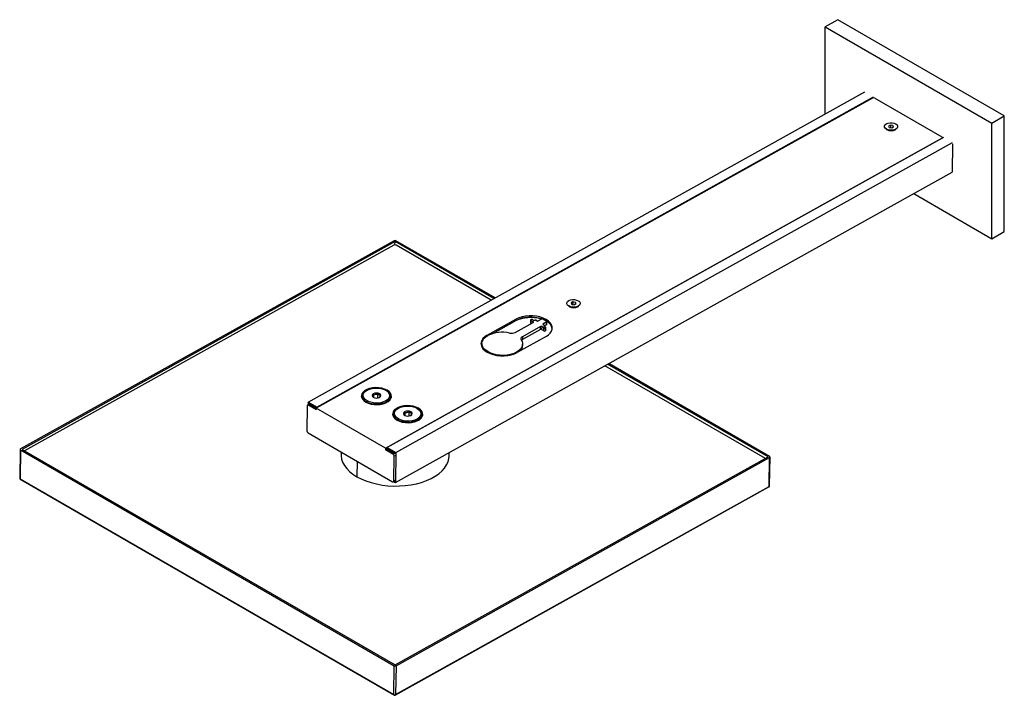
# Paper-space layout '_Isometric' of a CAD drawing. Units: millimetres. Extents: x -212 to 344, y -151 to 231.
import ezdxf

# ---------------------------------------------------------------- set-up
doc = ezdxf.new("R2010")
doc.units = ezdxf.units.MM

psp = doc.layouts.new('_Isometric')

# ---------------------------------------------------------------- linework, layer by layer
at = {"color": 7, "linetype": 'Continuous', "lineweight": 25}
for p, q in [((249.92, 230.82), (242.85, 226.74)), ((343.96, 176.53), (249.92, 230.82)), ((242.85, 226.74), (336.89, 172.45)), ((242.85, 177.61), (242.85, 226.74)), ((-49.25, 14.87), (265.12, 190.02)), ((269.43, 186.48), (-44.83, 11.44)), ((-44.3, 12.01), (270.07, 187.16)), ((270.07, 186.85), (270.14, 186.81)), ((270.14, 186.81), (270.14, 186.64)), ((270.84, 186.46), (308.67, 164.63)), ((336.89, 172.45), (343.96, 176.53)), ((336.89, 107.12), (336.89, 172.45)), ((343.96, 111.2), (343.96, 176.53)), ((277.2, 168.93), (277.44, 168.78)), ((277.35, 172.06), (277.32, 172.04)), ((277.44, 168.78), (277.53, 168.73)), ((279.63, 171.32), (278.61, 170.75)), ((278.61, 170.75), (278.99, 169.95)), ((278.99, 169.95), (280.38, 169.73)), ((279.63, 171.32), (279.61, 169.85)), ((281.03, 171.09), (279.63, 171.32)), ((280.38, 169.73), (281.4, 170.3)), ((281.03, 171.09), (281.01, 170.08)), ((281.4, 170.3), (281.03, 171.09)), ((282.71, 168.82), (282.47, 168.68)), ((282.66, 168.99), (282.69, 169)), ((282.71, 168.82), (282.74, 168.83)), ((-5.59, -11.22), (308.67, 163.82)), ((309.67, 164.3), (-4.71, -10.85)), ((0.24, -13.7), (314.62, 161.44)), ((308.67, 163.75), (308.67, 163.82)), ((308.96, 163.91), (308.96, 164.22)), ((314.62, 160.71), (314.59, 144.69)), ((-0.01, -30.59), (314.59, 144.69)), ((292.83, 132.56), (336.89, 107.12)), ((-0.73, 105.98), (-211.77, -11.6)), ((56.28, 73.67), (0.33, 105.97)), ((336.89, 107.12), (343.96, 111.2)), ((-0.2, 105.47), (-210.89, -11.91)), ((-0.93, 103.44), (-209.45, -12.74)), ((-0.23, 103.6), (-0.2, 105.47)), ((55.57, 73.27), (-0.2, 105.47)), ((54.12, 72.46), (0.49, 103.43)), ((97.84, 69.02), (98.07, 68.87)), ((97.98, 72.15), (97.96, 72.14)), ((97.99, 68.93), (98.16, 68.83)), ((100.27, 71.41), (99.25, 70.84)), ((99.25, 70.84), (99.62, 70.05)), ((99.62, 70.05), (101.01, 69.82)), ((100.27, 71.41), (100.24, 69.94)), ((101.66, 71.18), (100.27, 71.41)), ((101.01, 69.82), (102.03, 70.39)), ((101.66, 71.18), (101.64, 70.17)), ((102.03, 70.39), (101.66, 71.18)), ((103.34, 68.91), (103.11, 68.77)), ((103.3, 69.08), (103.32, 69.09)), ((103.34, 68.91), (103.37, 68.92)), ((51.85, 52.66), (68.11, 61.71)), ((68.1, 60.89), (68.11, 61.71)), ((76.36, 61.18), (76.34, 59.54)), ((76.51, 61.38), (76.72, 61.5)), ((77.43, 61.49), (78.04, 61.14)), ((80.36, 60.52), (82.63, 61.78)), ((83.33, 61.77), (85.45, 60.55)), ((54.98, 53.58), (68.1, 60.89)), ((55.04, 53.6), (67.38, 60.47)), ((67.38, 60.47), (67.38, 60.49)), ((67.65, 54.16), (77.82, 59.82)), ((81.89, 55.81), (71.73, 50.14)), ((81.92, 57.45), (71.75, 51.79)), ((76.51, 60.98), (76.49, 59.33)), ((76.71, 59.2), (76.49, 59.33)), ((77.82, 60.22), (76.51, 60.98)), ((77.81, 59.82), (77.82, 60.22)), ((78.52, 61.06), (78.97, 61.12)), ((79.45, 61.04), (80.36, 60.52)), ((81.89, 55.81), (81.92, 57.45)), ((82.63, 57.45), (82.6, 55.8)), ((83.91, 55.04), (82.6, 55.8)), ((83.93, 56.69), (82.63, 57.45)), ((85.45, 60.14), (83.19, 58.88)), ((83.19, 58.88), (84.11, 58.36)), ((83.91, 55.04), (83.93, 56.69)), ((84.12, 57.83), (84.11, 57.69)), ((84.23, 58.08), (84.12, 57.83)), ((84.23, 57.57), (84.23, 58.08)), ((84.24, 57.56), (84.25, 58.15)), ((84.24, 57.56), (84.85, 57.2)), ((85.43, 58.5), (84.25, 57.84)), ((84.64, 56.68), (84.62, 55.04)), ((84.85, 56.8), (84.64, 56.68)), ((84.83, 55.16), (84.85, 56.8)), ((84.98, 55.35), (85, 57)), ((85.43, 58.5), (85.45, 60.14)), ((85.58, 58.69), (85.6, 60.34)), ((51.85, 52.66), (51.84, 52.24)), ((85.08, 51.92), (68.82, 42.86)), ((71.75, 51.79), (71.73, 50.14)), ((84.83, 55.16), (84.62, 55.04)), ((48.84, 47.93), (48.81, 46.28)), ((48.81, 46.28), (48.82, 45.96)), ((71.81, 45.94), (71.83, 47.58)), ((209.06, -16.98), (118.38, 35.37)), ((210.52, -16.17), (119.83, 36.18)), ((211.4, -15.88), (120.53, 36.57)), ((-18.72, 18.25), (-18.73, 17.42)), ((-12.35, 19.32), (-12.38, 17.5)), ((-10.12, 19.64), (-10.16, 17.15)), ((-8.95, 19.52), (-9.31, 18.91)), ((-4.71, 21.55), (-4.71, 21.2)), ((-2.73, 17.18), (-2.72, 18.01)), ((-49.81, 12.65), (-50.02, -1.35)), ((-48.88, 13.5), (-49.59, 13.11)), ((-49.25, 14.87), (-49.28, 13.28)), ((-44.3, 12.01), (-49.25, 14.87)), ((-48.56, 13.64), (-49.25, 14.87)), ((-48.38, 13.46), (-49.09, 13.06)), ((-49.09, 13.06), (-44.85, 10.61)), ((-44.79, 11.46), (-48.56, 13.64)), ((-48.56, 13.64), (-48.56, 13.53)), ((-48.38, 13.46), (-44.83, 11.41)), ((-44.83, 11.44), (-44.85, 10.61)), ((-5.59, -11.22), (-44.83, 11.44)), ((-44.3, 12.01), (-44.31, 11.73)), ((-16.38, 14.98), (-16.35, 14.96)), ((-16.38, 14.98), (-16.38, 14.67)), ((12.97, 11.35), (12.96, 11)), ((-0.97, 8.55), (-1.25, 8.54)), ((-1.04, 8.04), (-1.06, 7.22)), ((5.33, 9.12), (5.3, 7.29)), ((7.56, 9.43), (7.52, 6.94)), ((8.73, 9.32), (8.37, 8.71)), ((14.94, 6.98), (14.96, 7.8)), ((1.3, 4.77), (1.32, 4.76)), ((1.3, 4.77), (1.3, 4.46)), ((-49.32, -2.59), (-1.59, -30.14)), ((-4.71, -10.85), (-4.72, -11.67)), ((-4.71, -10.85), (0.24, -13.7)), ((-211.99, -11.89), (-212.23, -28.16)), ((-211.77, -12.2), (-212.01, -28.47)), ((-211.77, -12.2), (-0.7, -134.05)), ((-210.89, -11.91), (-0.17, -133.55)), ((-30.68, -13.35), (-30.7, -14.82)), ((-5.59, -11.22), (-5.6, -12.04)), ((-5.6, -12.04), (-4.72, -11.55)), ((-1.36, -14.49), (-5.6, -12.04)), ((-5.59, -11.22), (-4.89, -11.65)), ((-0.65, -14.1), (-4.89, -11.65)), ((-4.72, -11.67), (-0.48, -14.12)), ((-1.36, -14.49), (-0.65, -14.1)), ((-0.87, -29.72), (-0.66, -15.72)), ((0.04, -15.33), (-0.66, -15.72)), ((-0.48, -14.12), (0.24, -13.7)), ((-0.48, -14.12), (-0.48, -14.23)), ((-0.17, -133.55), (210.52, -16.17)), ((0.24, -13.7), (-0.01, -30.59)), ((0.36, -134.06), (211.4, -16.48)), ((30.29, -15.73), (30.32, -13.69)), ((211.16, -32.75), (211.4, -16.48)), ((211.38, -32.45), (211.62, -16.19)), ((-21.64, -18.57), (-21.77, -27.29)), ((-212.01, -28.47), (-0.94, -150.32)), ((-211.86, -28.82), (-0.79, -150.67)), ((-1.1, -30.19), (-0.39, -29.8)), ((-0.89, -30.08), (-0.01, -30.59)), ((-0.87, -29.72), (-0.17, -29.33)), ((-0.44, -29.82), (-0.01, -30.59)), ((-0.05, -150.68), (210.99, -33.1)), ((0.12, -150.33), (211.16, -32.75)), ((-0.94, -150.32), (-0.7, -134.05)), ((0.36, -134.06), (0.12, -150.33))]:
    psp.add_line(p, q, dxfattribs=at)
at = {"color": 7, "linetype": 'Continuous', "lineweight": 25, "flags": 128}
for points in [[(277.35, 172.06), (278.3, 172.44), (279.41, 172.63), (280.58, 172.62), (281.7, 172.41), (282.65, 172.01), (283.35, 171.47), (283.71, 170.83), (283.72, 170.17), (283.37, 169.54), (282.69, 169)], [(282.66, 168.99), (281.72, 168.61), (280.6, 168.41), (279.43, 168.42), (278.31, 168.64), (277.36, 169.03), (276.67, 169.58), (276.3, 170.21), (276.29, 170.88), (276.64, 171.51), (277.32, 172.04)], [(97.98, 72.15), (98.93, 72.53), (100.04, 72.73), (101.22, 72.72), (102.33, 72.5), (103.28, 72.1), (103.98, 71.56), (104.35, 70.92), (104.36, 70.26), (104, 69.63), (103.32, 69.09)], [(103.3, 69.08), (102.35, 68.7), (101.23, 68.5), (100.06, 68.51), (98.95, 68.73), (97.99, 69.13), (97.3, 69.67), (96.93, 70.31), (96.92, 70.97), (97.28, 71.6), (97.96, 72.14)], [(85.08, 51.92), (86.43, 52.81), (87.47, 53.83), (88.19, 54.94), (88.55, 56.1), (88.55, 57.29), (88.19, 58.46), (87.47, 59.58), (86.43, 60.62), (85.08, 61.54), (83.48, 62.32), (81.67, 62.93), (79.7, 63.36), (77.64, 63.58), (75.55, 63.61), (73.49, 63.42), (71.52, 63.03), (69.71, 62.46), (68.11, 61.71)], [(51.85, 52.66), (50.51, 51.76), (49.46, 50.74), (48.75, 49.64), (48.38, 48.47), (48.38, 47.29), (48.75, 46.11), (49.46, 44.99), (50.51, 43.95), (51.85, 43.03), (53.45, 42.25), (55.27, 41.64), (57.23, 41.22), (59.29, 40.99), (61.38, 40.97), (63.44, 41.15), (65.41, 41.54), (67.22, 42.11), (68.82, 42.86)], [(49.6, 45.53), (49.12, 46.43), (48.87, 47.36), (48.86, 48.3), (49.09, 49.23), (49.55, 50.13), (50.23, 50.97), (51.12, 51.75), (52.2, 52.45)], [(71.75, 51.79), (71.47, 51.61), (71.24, 51.4), (71.06, 51.18), (70.94, 50.95), (70.88, 50.71), (70.88, 50.46), (70.95, 50.22), (71.07, 49.98)], [(71.21, 49.76), (71.44, 49.96), (71.73, 50.14)], [(68.47, 43.06), (66.87, 42.33), (65.06, 41.76), (63.1, 41.4), (61.05, 41.24), (58.97, 41.3), (56.94, 41.56), (55.02, 42.03), (53.27, 42.68), (51.75, 43.51), (50.52, 44.46), (49.6, 45.53)], [(71.07, 49.98), (71.55, 49.08), (71.8, 48.15), (71.81, 47.21), (71.58, 46.29), (71.12, 45.39), (70.44, 44.54), (69.55, 43.76), (68.47, 43.06)], [(-4.71, 21.55), (-6.09, 22.2), (-7.67, 22.68), (-9.39, 22.95), (-11.16, 23.02), (-12.92, 22.88), (-14.58, 22.54), (-16.07, 22.01), (-17.32, 21.31), (-18.29, 20.47), (-18.93, 19.54), (-19.21, 18.55), (-19.11, 17.54), (-18.65, 16.56), (-17.85, 15.65), (-16.73, 14.86)], [(-11.89, 22.84), (-13.34, 22.65), (-14.79, 22.27), (-16.08, 21.73), (-17.16, 21.03), (-17.99, 20.2), (-18.52, 19.26), (-18.72, 18.28), (-18.72, 18.27)], [(-16.02, 15.58), (-17.07, 16.34), (-17.79, 17.2), (-18.17, 18.14), (-18.17, 19.09), (-17.79, 20.01), (-17.07, 20.87), (-16.02, 21.6), (-14.71, 22.18), (-13.19, 22.58), (-11.56, 22.77), (-9.88, 22.76), (-8.24, 22.53), (-6.73, 22.1), (-5.41, 21.49)], [(-19.19, 17.92), (-18.94, 18.71), (-18.42, 19.52)], [(-18.73, 17.42), (-18.68, 16.88), (-18.55, 16.41)], [(-16.73, 14.86), (-15.35, 14.21), (-13.76, 13.74), (-12.05, 13.46), (-10.27, 13.39), (-8.52, 13.53), (-6.86, 13.87), (-5.37, 14.41), (-4.11, 15.11), (-3.15, 15.94), (-2.51, 16.88), (-2.23, 17.87), (-2.32, 18.87), (-2.78, 19.85), (-3.59, 20.76), (-4.71, 21.55)], [(-2.72, 17.99), (-2.77, 17.54), (-3.17, 16.56), (-3.94, 15.65), (-5.05, 14.87), (-6.45, 14.25), (-8.06, 13.82), (-9.8, 13.61), (-11.59, 13.62), (-13.33, 13.86), (-14.95, 14.32), (-16.35, 14.96)], [(-5.41, 21.49), (-4.37, 20.74), (-3.64, 19.87), (-3.26, 18.94), (-3.26, 17.99), (-3.64, 17.06), (-4.37, 16.21), (-5.41, 15.48), (-6.73, 14.9), (-8.24, 14.5), (-9.88, 14.3), (-11.55, 14.32), (-13.19, 14.55), (-14.7, 14.98), (-16.02, 15.58)], [(-12.95, 18.06), (-12.48, 17.59), (-12.14, 17.34)], [(-9.31, 18.91), (-9.75, 19.25), (-10.12, 19.64)], [(-8.49, 18.7), (-8.96, 18.76), (-9.31, 18.91)], [(-2.96, 16.17), (-2.78, 16.71), (-2.73, 17.18)], [(12.97, 11.35), (11.59, 12), (10, 12.47), (8.29, 12.75), (6.51, 12.82), (4.76, 12.68), (3.1, 12.34), (1.61, 11.8), (0.35, 11.1), (-0.61, 10.27), (-1.25, 9.33), (-1.53, 8.34), (-1.44, 7.33), (-0.98, 6.35), (-0.17, 5.45), (0.95, 4.65)], [(5.78, 12.63), (4.33, 12.44), (2.89, 12.07), (1.6, 11.52), (0.52, 10.83), (-0.32, 9.99), (-0.85, 9.06), (-1.04, 8.08), (-1.04, 8.06)], [(1.66, 5.38), (0.61, 6.13), (-0.12, 7), (-0.49, 7.93), (-0.49, 8.88), (-0.12, 9.81), (0.61, 10.66), (1.66, 11.39), (2.97, 11.97), (4.48, 12.37), (6.12, 12.57), (7.8, 12.55), (9.44, 12.32), (10.95, 11.89), (12.26, 11.29)], [(0.95, 4.65), (2.33, 4.01), (3.91, 3.53), (5.63, 3.25), (7.4, 3.18), (9.16, 3.32), (10.82, 3.67), (12.31, 4.2), (13.56, 4.9), (14.53, 5.74), (15.17, 6.67), (15.45, 7.66), (15.35, 8.67), (14.89, 9.65), (14.09, 10.55), (12.97, 11.35)], [(12.26, 11.29), (13.31, 10.53), (14.04, 9.67), (14.41, 8.73), (14.41, 7.78), (14.04, 6.86), (13.31, 6.01), (12.27, 5.27), (10.95, 4.69), (9.44, 4.29), (7.8, 4.1), (6.12, 4.11), (4.49, 4.34), (2.97, 4.77), (1.66, 5.38)], [(-1.52, 7.72), (-1.26, 8.51), (-0.74, 9.31)], [(-1.06, 7.22), (-1.01, 6.67), (-0.87, 6.2)], [(14.95, 7.78), (14.91, 7.34), (14.51, 6.35), (13.74, 5.45), (12.63, 4.66), (11.23, 4.04), (9.62, 3.62), (7.88, 3.4), (6.09, 3.42), (4.34, 3.66), (2.73, 4.11), (1.32, 4.76)], [(4.73, 7.86), (5.2, 7.38), (5.54, 7.13)], [(8.37, 8.71), (7.93, 9.04), (7.56, 9.43)], [(9.19, 8.49), (8.72, 8.56), (8.37, 8.71)], [(14.72, 5.96), (14.89, 6.51), (14.94, 6.98)], [(15.31, 7.94), (15.02, 7.96), (14.93, 7.96)], [(14.95, 7.13), (15.01, 7.13), (15.34, 7.12)], [(-30.7, -14.82), (-30.69, -15.44), (-30.42, -17.31), (-29.8, -19.15), (-28.83, -20.95), (-27.52, -22.69), (-25.9, -24.33), (-23.97, -25.87), (-21.77, -27.29)], [(-21.77, -27.29), (-19.31, -28.57), (-16.63, -29.69), (-13.75, -30.64), (-10.72, -31.41), (-7.56, -31.99), (-4.32, -32.38), (-1.03, -32.56), (2.27, -32.54), (5.55, -32.32), (8.75, -31.9), (11.85, -31.29), (14.81, -30.49), (17.59, -29.51), (20.16, -28.36), (22.5, -27.06), (24.57, -25.62), (26.35, -24.06), (27.81, -22.4), (28.95, -20.65), (29.75, -18.84), (30.19, -16.99), (30.29, -15.73)], [(-0.46, -14.24), (-0.51, -14.19), (-0.65, -14.1)]]:
    psp.add_lwpolyline(points, dxfattribs=at)
at = {"color": 7, "linetype": 'Continuous', "lineweight": 25}
for centre, radius, start, end in [((270.12, 185.08), 1.56, 62.4825, 116.3499), ((280.06, 173.95), 5.78, 240.3724, 297.3329), ((280.04, 173.43), 5.33, 241.8079, 298.167), ((282.58, 168.86), 0.151, 1.5767, 57.2661), ((282.68, 168.86), 0.0518, 305.4662, 4.517), ((308.53, 164.22), 0.427, 289.924, 70.0916), ((-0.21, 104.93), 1.17, 62.4834, 116.3569), ((-0.23, 102.04), 1.56, 62.4834, 116.3569), ((100.69, 74.04), 5.78, 240.3811, 297.3392), ((100.68, 73.53), 5.34, 241.835, 297.8932), ((103.22, 68.95), 0.151, 1.5835, 57.2669), ((103.31, 68.95), 0.0518, 305.4678, 4.5242), ((76.46, 41.87), 20.7, 73.1532, 116.0049), ((76.48, 43.72), 19.1, 71.1085, 116.0141), ((76.58, 61.18), 0.213, 109.924, 250.0916), ((77.07, 60.8), 0.781, 62.4825, 116.3499), ((82.97, 61.08), 0.781, 62.4825, 116.3499), ((76.58, 59.55), 0.244, 184.6188, 246.611), ((77.75, 60.02), 0.213, 289.924, 70.0916), ((78.4, 61.83), 0.783, 242.586, 278.9932), ((79.09, 60.35), 0.783, 62.586, 98.9932), ((82.24, 55.11), 0.781, 62.4825, 116.3499), ((82.27, 56.75), 0.781, 62.4825, 116.3499), ((84.3, 57.38), 0.781, 242.4825, 296.3499), ((84.32, 57.76), 0.217, 160.642, 249.7356), ((84.03, 58.15), 0.217, 340.642, 69.7356), ((84.78, 57), 0.213, 289.924, 70.0916), ((85.33, 58.72), 0.245, 293.3083, 353.3375), ((85.38, 60.35), 0.213, 289.924, 70.0916), ((82.87, 55.31), 5.77, 9.1143, 61.8593), ((60.2, 36.21), 18.11, 76.4043, 116.1972), ((65.56, 58.4), 4.72, 256.4043, 296.1972), ((84.27, 55.74), 0.781, 242.4825, 296.3499), ((84.73, 55.38), 0.245, 293.3083, 353.3375), ((52.79, 46.94), 4.48, 140.1345, 172.4077), ((67.88, 46.02), 3.93, 334.1074, 358.7925), ((-10.6, 11.67), 11.24, 61.1242, 96.6322), ((-14.84, 18.55), 3.89, 184.2055, 246.7301), ((-12.12, 18.56), 1.07, 109.9297, 250.0856), ((-14.51, 19.58), 2.18, 315.959, 353.2693), ((-10.75, 16.06), 3.9, 62.4834, 116.3569), ((-10.68, 21.01), 3.9, 242.4834, 296.3569), ((-11.58, 21.9), 2.69, 253.3009, 302.8479), ((-10.65, 18.95), 2.18, 315.959, 353.2693), ((-9.31, 18.52), 1.07, 289.9297, 70.0856), ((-5.27, 21.29), 0.247, 65.2986, 124.6641), ((-7.12, 17.55), 4.41, 5.6294, 63.7966), ((-5.59, 17.14), 3.37, 8.9336, 38.8777), ((-49.37, 12.71), 0.447, 51.6341, 188.3613), ((-48.67, 13.04), 0.507, 54.6388, 113.9098), ((-15.61, 14.93), 0.768, 122.0223, 176.8229), ((7.08, 1.47), 11.24, 61.1242, 96.6322), ((12.41, 11.08), 0.247, 65.2986, 124.6641), ((10.56, 7.35), 4.41, 5.6294, 63.7966), ((2.84, 8.34), 3.89, 184.2055, 246.7301), ((5.56, 8.35), 1.07, 109.9297, 250.0856), ((3.16, 9.37), 2.18, 315.959, 353.2693), ((6.93, 5.86), 3.9, 62.4834, 116.3569), ((7, 10.81), 3.9, 242.4834, 296.3569), ((6.1, 11.69), 2.69, 253.3009, 302.8479), ((7.03, 8.75), 2.18, 315.959, 353.2693), ((8.37, 8.31), 1.07, 289.9297, 70.0856), ((12.09, 6.94), 3.37, 8.9336, 38.8777), ((2.07, 4.73), 0.768, 122.0223, 176.8229), ((-48.51, -1.31), 1.51, 181.5767, 237.2661), ((-211.66, -11.9), 0.32, 109.9297, 250.0856), ((-2.18, -15.77), 1.51, 1.5767, 57.2661), ((211.29, -16.18), 0.32, 289.9297, 70.0856), ((-211.48, -28.17), 0.75, 179.1415, 240.0027), ((-211.87, -28.13), 0.366, 184.6213, 246.6089), ((-211.65, -28.52), 0.366, 171.7562, 235.5984), ((-1.32, -29.79), 0.447, 231.6341, 8.3613), ((210.63, -32.44), 0.75, 299.1235, 359.1415), ((210.78, -32.78), 0.379, 304.0635, 5.2492), ((211.01, -32.41), 0.368, 293.3155, 353.3439), ((-0.16, -133.01), 1.17, 242.4834, 296.3569), ((-0.57, -150.36), 0.376, 172.7403, 234.6143), ((-0.4, -149.28), 1.17, 242.4834, 296.3569), ((-0.41, -150.02), 0.75, 240.0027, 299.1235), ((-0.25, -150.37), 0.369, 303.1377, 6.175)]:
    psp.add_arc(centre, radius, start, end, dxfattribs=at)

doc.saveas('drawing.dxf')
